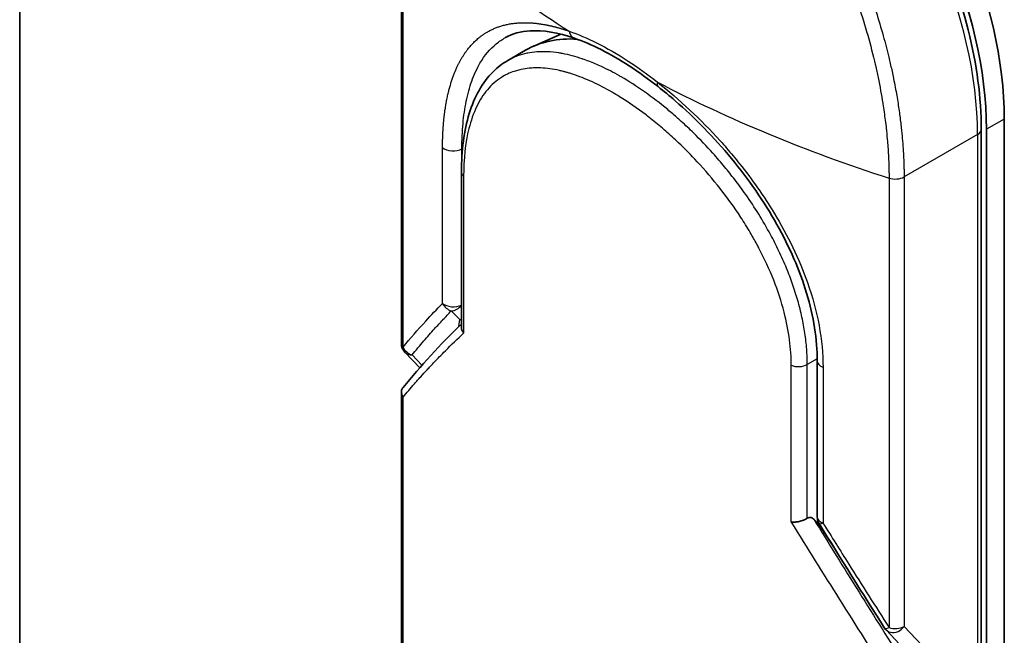
# Model space of a CAD drawing. Units: millimetres. Extents: x 72 to 8333, y 40 to 1451.
# Drawn here: x 1333 to 1382, y 626 to 656 of the extents above; entities that cross this region are included whole.
import ezdxf

# ---------------------------------------------------------------- set-up
doc = ezdxf.new("R2010")
doc.units = ezdxf.units.MM
doc.header["$LTSCALE"] = 5
doc.layers.add('Visible (ISO)', color=7, linetype='Continuous', lineweight=35)
doc.layers.add('Visible Narrow (ISO)', color=7, linetype='Continuous', lineweight=25)

msp = doc.modelspace()

# ---------------------------------------------------------------- linework, layer by layer
at = {"layer": 'Visible (ISO)'}
for p, q in [((1332.8654, 485.6696), (1332.8654, 812.2682)), ((1351.7976, 662.5567), (1351.7976, 640.2596)), ((1359.7035, 655.6038), (1358.3289, 654.9955)), ((1375.7447, 655.3414), (1375.7441, 655.3418)), ((1357.9462, 654.8011), (1357.0684, 654.2942)), ((1357.0684, 654.2943), (1357.0684, 654.2942)), ((1381.6999, 590.1556), (1381.6999, 651.3929)), ((1380.5572, 650.8826), (1380.5572, 589.6453)), ((1380.8161, 589.6453), (1380.8161, 650.8826)), ((1366.5471, 650.4405), (1366.5472, 650.4406)), ((1354.7744, 641.0731), (1354.7744, 648.7619)), ((1352.7052, 639.0525), (1351.9689, 639.8297)), ((1372.4222, 631.6543), (1372.4222, 639.3869)), ((1351.7976, 637.8441), (1351.7976, 600.8091)), ((1372.4315, 631.3524), (1372.2536, 631.5402)), ((1372.4315, 631.5467), (1372.4315, 631.3524)), ((1372.4315, 631.3524), (1372.4651, 631.3191)), ((1375.8338, 626.0513), (1378.0412, 623.721))]:
    msp.add_line(p, q, dxfattribs=at)
for centre, start, end in [((1352.4226, 640.2595), 179.99259, 223.44948), ((1373.0472, 631.6543), 180.00002, 211.83203), ((1376.2875, 626.4812), 212.28362, 223.45346)]:
    msp.add_arc(centre, 0.625, start, end, dxfattribs=at)
for centre, major_axis, ratio, start_param, end_param in [((1369.3256, 658.5372), (-8.75, 15.1554), 0.5773503, 3.9269908, 6.2831853), ((1368.4417, 658.0269), (-8.75, 15.1554), 0.5773503, 3.9269908, 6.3080062), ((1363.9462, 644.4088), (-6, 10.3923), 0.5773503, 5.9132895, 6.2831853), ((1363.9462, 644.4088), (-6, 10.3923), 0.5773503, 5.8084696, 5.8084741), ((1364.9165, 653.4904), (-0.386, -0.4915), 0.3990374, 6.283154, 6.283188), ((1370.4304, 644.3251), (-1, -1.7321), 0.5773503, 1.3203085, 1.3203347), ((1370.4304, 644.3251), (-1, -1.7321), 0.5773503, 0.8370236, 0.8373232), ((1364.6086, 624.9156), (8.8262, 5.1547), 0.7648552, 0.1746877, 0.2018585)]:
    msp.add_ellipse(centre, major_axis=major_axis, ratio=ratio, start_param=start_param, end_param=end_param, dxfattribs=at)
for points, knots in [([(1380.5572, 650.8826), (1380.5572, 652.4388), (1380.3361, 654.1084), (1379.4843, 657.5093), (1378.8543, 659.2398), (1377.2527, 662.5901), (1376.2822, 664.2094), (1374.0958, 667.1796), (1372.8803, 668.53), (1370.3183, 670.8283), (1368.9719, 671.7749), (1366.2742, 673.1595), (1364.9224, 673.5974), (1362.3691, 673.8895), (1361.163, 673.7549), (1359.7993, 673.2177), (1359.5187, 673.0825), (1359.2497, 672.9272)], [1.5707963, 1.5707963, 1.5707963, 1.5707963, 1.8968417, 1.8968417, 2.2222217, 2.2222217, 2.5468141, 2.5468141, 2.871487, 2.871487, 3.1970557, 3.1970557, 3.5229078, 3.5229078, 3.8409142, 3.8409142, 3.9269908, 3.9269908, 3.9269908, 3.9269908]), ([(1360.3791, 655.4012), (1359.5606, 655.6857), (1358.8129, 655.8057), (1357.7194, 655.7402), (1357.3122, 655.6255), (1356.9584, 655.4312)], [0, 0, 0, 0, 0.31222893, 0.31222893, 0.54954806, 0.54954806, 0.54954806, 0.54954806]), ([(1364.5305, 652.9988), (1363.5753, 653.7489), (1362.6054, 654.3777), (1361.2445, 655.0648), (1360.8005, 655.2547), (1360.379, 655.4013)], [0, 0, 0, 0, 0.31935315, 0.31935315, 0.48006212, 0.48006212, 0.48006212, 0.48006212]), ([(1354.7744, 648.7619), (1354.7744, 649.8339), (1354.9006, 650.8217), (1355.4137, 652.4962), (1355.8092, 653.2109), (1356.5621, 653.9557), (1356.8055, 654.1425), (1357.0684, 654.2942)], [0, 0, 0, 0, 0.31042362, 0.31042362, 0.61916154, 0.61916154, 0.74588815, 0.74588815, 0.74588815, 0.74588815]), ([(1372.4222, 639.3869), (1372.4222, 640.4488), (1372.2407, 641.6012), (1371.5535, 643.8881), (1371.0467, 645.0504), (1369.7832, 647.3019), (1369.0069, 648.4175), (1367.3, 650.4838), (1366.3453, 651.4576), (1365.0987, 652.5409), (1364.8146, 652.7757), (1364.5305, 652.9988)], [0, 0, 0, 0, 0.3190273, 0.3190273, 0.6320884, 0.6320884, 0.9513264, 0.9513264, 1.2764193, 1.2764193, 1.3714211, 1.3714211, 1.3714211, 1.3714211]), ([(1354.7744, 641.0731), (1354.7744, 641.0235), (1354.784, 640.9728), (1354.8207, 640.8739), (1354.8474, 640.8259), (1354.8823, 640.7799), (1354.8831, 640.7789), (1354.8838, 640.7779)], [0.039872835, 0.039872835, 0.039872835, 0.039872835, 0.055519199, 0.055519199, 0.070877664, 0.070877664, 0.071213014, 0.071213014, 0.071213014, 0.071213014]), ([(1351.8787, 638.0732), (1351.8619, 638.0525), (1351.8476, 638.0304), (1351.8138, 637.9633), (1351.8012, 637.9159), (1351.7958, 637.8252), (1351.8002, 637.7827), (1351.8214, 637.7017), (1351.8371, 637.6635), (1351.8638, 637.6159), (1351.8702, 637.6054), (1351.8769, 637.5951)], [0.007479312, 0.007479312, 0.007479312, 0.007479312, 0.015758643, 0.015758643, 0.031372002, 0.031372002, 0.044623373, 0.044623373, 0.056759808, 0.056759808, 0.060218781, 0.060218781, 0.060218781, 0.060218781]), ([(1371.9281, 631.588), (1371.8736, 631.556), (1371.8098, 631.5257), (1371.6699, 631.472), (1371.5952, 631.4493), (1371.4545, 631.417), (1371.3894, 631.4062), (1371.2709, 631.3944), (1371.2173, 631.3925), (1371.1558, 631.3949), (1371.1442, 631.3956), (1371.1329, 631.3965)], [-0.067868145, -0.067868145, -0.067868145, -0.067868145, -0.049345372, -0.049345372, -0.030708042, -0.030708042, -0.014523547, -0.014523547, 0, 0, 0.003465603, 0.003465603, 0.003465603, 0.003465603]), ([(1371.9281, 631.588), (1371.9609, 631.6074), (1371.9932, 631.6193), (1372.0559, 631.6307), (1372.0858, 631.6297), (1372.164, 631.613), (1372.2115, 631.5847), (1372.2536, 631.5402)], [-0.051634315, -0.051634315, -0.051634315, -0.051634315, -0.038329043, -0.038329043, -0.024792287, -0.024792287, -0.000001, -0.000001, -0.000001, -0.000001])]:
    msp.add_open_spline(points, degree=3, knots=knots, dxfattribs=at)
for points in [[(1351.8787, 638.0732), (1352.7535, 639.1489), (1353.7156, 640.2019), (1354.7744, 641.2253)], [(1375.7591, 626.1473), (1374.6766, 627.8606), (1373.595, 629.5868), (1372.5162, 631.3246)]]:
    msp.add_open_spline(points, degree=3, dxfattribs=at)
at = {"layer": 'Visible Narrow (ISO)'}
for p, q in [((1351.8769, 640.0837), (1351.8769, 662.3808)), ((1361.6227, 654.0389), (1361.6223, 654.0387)), ((1360.6645, 653.4857), (1360.6639, 653.4853)), ((1381.6999, 651.3929), (1380.8161, 650.8826)), ((1366.4478, 650.5408), (1366.4479, 650.5409)), ((1380.3741, 650.6274), (1376.7294, 648.5231)), ((1380.3741, 650.6274), (1380.3741, 589.3902)), ((1354.9746, 650.0121), (1354.9742, 650.0119)), ((1353.8382, 642.246), (1353.8382, 649.9787)), ((1354.8278, 649.9303), (1354.7984, 649.9139)), ((1354.7984, 649.5561), (1354.7984, 649.9139)), ((1354.8838, 648.558), (1354.8838, 640.7779)), ((1376.7294, 648.5231), (1376.7294, 626.226)), ((1375.9828, 648.4632), (1375.9828, 626.1661)), ((1354.2727, 641.8777), (1354.6898, 641.4491)), ((1354.6482, 641.1027), (1354.6898, 641.4491)), ((1352.8188, 639.1816), (1352.3311, 639.6964)), ((1372.4215, 639.504), (1371.9281, 639.2191)), ((1371.1329, 631.3965), (1371.1329, 639.1766)), ((1371.9281, 631.588), (1371.9281, 639.2191)), ((1372.7097, 639.0832), (1372.7097, 631.3506)), ((1351.8769, 600.6332), (1351.8769, 637.5951)), ((1372.4651, 631.3191), (1373.4446, 629.833)), ((1376.7294, 626.226), (1379.0483, 623.7781))]:
    msp.add_line(p, q, dxfattribs=at)
for centre, major_axis, ratio, start_param, end_param in [((1367.9997, 657.7718), (-8.75, 15.1554), 0.5773503, 3.9269908, 6.2831853), ((1393.8217, 674.5028), (49.3663, -6.4244), 0.5890509, 3.7782458, 4.0402187), ((1361.4246, 652.9039), (-0.625, 1.0825), 0.5773503, 0.6688256, 0.6692561), ((1364.9165, 653.4904), (-0.386, -0.4915), 0.3990374, 5.5620792, 6.283154), ((1396.9788, 672.68), (51.4876, -5.713), 0.5439864, 4.0914854, 4.3534583), ((1379.9322, 650.8826), (0.625, 0), 0.5773503, 5.4977871, 6.2831853), ((1354.3643, 650.1735), (0.625, 0), 0.5773503, 3.7120093, 5.4803339), ((1355.3994, 648.7619), (-0.625, 0), 0.5773503, 6.2831834, 6.8838239), ((1376.2875, 648.7783), (-0.625, 0), 0.5773503, 1.0615771, 2.3561945), ((1373.5451, 650.461), (6.1714, -10.6892), 0.5773503, 5.1396231, 5.139714), ((1354.3643, 642.4409), (0.4492, -0.4346), 0.878146, 4.3138148, 5.260726), ((1354.3643, 642.4409), (0.625, 0), 0.5773503, 3.7120093, 5.4282414), ((1354.3643, 642.4409), (-0.4479, -0.4359), 0.7996262, 0.747508, 1.7172199), ((1354.7813, 642.0123), (-0.4479, -0.4359), 0.7996262, 0.7475573, 0.8974045), ((1354.7813, 642.0123), (0.6206, -0.0744), 0.9127383, 4.6742898, 4.8104122), ((1352.4226, 640.2596), (-0.625, 0), 0.5773656, 0.0000214, 0.5091942), ((1352.4226, 640.2595), (0.4839, -0.3956), 0.8884579, 4.1911892, 5.1868249), ((1352.4226, 640.2595), (-0.4537, -0.4298), 0.8047379, 0, 0.7583105), ((1373.0472, 639.3869), (-0.625, 0), 0.5773502, 0.0000008, 1.0003841), ((1371.4861, 639.4743), (0.625, 0), 0.5773503, 4.1117501, 5.4977877), ((1397.0711, 609.7499), (49.8358, -74.2832), 0.1013521, 4.3474844, 4.4482535), ((1373.0472, 631.6543), (-0.625, 0), 0.5773503, 0, 1.0003799), ((1396.0724, 609.6897), (49.7493, -73.6176), 0.1026394, 4.3445703, 4.4524328), ((1373.0472, 631.6543), (-0.531, -0.3296), 0.1831788, 6.2831851, 7.0572588), ((1376.2875, 626.4812), (-0.5284, -0.3338), 0.2264362, 6.2831815, 7.1043556), ((1376.2875, 626.4812), (-0.625, 0), 0.5773503, 1.0615707, 2.3561945)]:
    msp.add_ellipse(centre, major_axis=major_axis, ratio=ratio, start_param=start_param, end_param=end_param, dxfattribs=at)
for points, degree, knots in [([(1351.8769, 662.3808), (1351.8769, 662.4098), (1351.8769, 662.4395), (1351.877, 662.4697), (1351.8772, 662.5065), (1351.8776, 662.5442), (1351.8782, 662.5831), (1351.8788, 662.6216), (1351.8796, 662.6614), (1351.8806, 662.7037), (1351.8808, 662.7142), (1351.8811, 662.7248), (1351.8814, 662.7353), (1351.8831, 662.8063), (1351.8854, 662.879), (1351.8886, 662.9535), (1351.8902, 662.991), (1351.8919, 663.0289), (1351.8939, 663.0677), (1351.8945, 663.0798), (1351.8951, 663.0919), (1351.8958, 663.1041), (1351.8985, 663.1562), (1351.9015, 663.2093), (1351.9049, 663.2633), (1351.9057, 663.2751), (1351.9064, 663.2868), (1351.9072, 663.2986), (1351.9129, 663.3849), (1351.9198, 663.473), (1351.9278, 663.5626), (1351.9357, 663.6501), (1351.9447, 663.739), (1351.9548, 663.8299), (1351.959, 663.8677), (1351.9634, 663.906), (1351.968, 663.9446), (1351.9909, 664.1358), (1352.0192, 664.3365), (1352.0544, 664.5403), (1352.0594, 664.5697), (1352.0646, 664.5991), (1352.07, 664.6286), (1352.0921, 664.7506), (1352.1166, 664.8736), (1352.1436, 664.9968), (1352.172, 665.1271), (1352.2032, 665.2577), (1352.2367, 665.3886), (1352.2583, 665.4731), (1352.2812, 665.5581), (1352.3052, 665.6433), (1352.397, 665.968), (1352.5072, 666.2956), (1352.6357, 666.6161), (1352.6698, 666.7012), (1352.7052, 666.7858), (1352.7418, 666.8699), (1352.7668, 666.9272), (1352.7923, 666.9844), (1352.8185, 667.0414), (1352.86, 667.1316), (1352.903, 667.2215), (1352.9476, 667.3107), (1353.103, 667.6216), (1353.2776, 667.9253), (1353.4717, 668.2167), (1353.7815, 668.6819), (1354.1411, 669.1151), (1354.5478, 669.5043), (1354.6699, 669.6212), (1354.7963, 669.7342), (1354.9268, 669.8432), (1355.1977, 670.0694), (1355.4788, 670.2718), (1355.775, 670.4537), (1356.0888, 670.6464), (1356.4196, 670.8162), (1356.7752, 670.964), (1356.9463, 671.0351), (1357.1213, 671.1001), (1357.2999, 671.1588), (1357.5832, 671.2519), (1357.8753, 671.3287), (1358.1738, 671.3878), (1358.6763, 671.4874), (1359.1459, 671.5338), (1359.6819, 671.537), (1359.8262, 671.5379), (1359.9665, 671.5351), (1360.1039, 671.5292), (1360.4179, 671.5157), (1360.7163, 671.4862), (1361.0128, 671.4426), (1361.1563, 671.4214), (1361.306, 671.3959), (1361.4613, 671.3651), (1361.6439, 671.329), (1361.8341, 671.2858), (1362.0307, 671.2345), (1362.1637, 671.1999), (1362.2969, 671.1623), (1362.4303, 671.1218), (1362.8399, 670.9976), (1363.2255, 670.8571), (1363.6335, 670.6818), (1364.0766, 670.4915), (1364.5221, 670.2685), (1364.9624, 670.0145), (1365.045, 669.9668), (1365.1275, 669.918), (1365.2097, 669.8682), (1365.4682, 669.7115), (1365.7266, 669.5427), (1365.9771, 669.3687), (1366.2339, 669.1904), (1366.4816, 669.0061), (1366.7336, 668.8067), (1366.8614, 668.7056), (1366.9905, 668.6008), (1367.119, 668.4935), (1367.5048, 668.1713), (1367.862, 667.8478), (1368.2291, 667.4855), (1368.2527, 667.4621), (1368.2764, 667.4387), (1368.3, 667.4151), (1368.5129, 667.2028), (1368.724, 666.9824), (1368.9314, 666.7552), (1369.1246, 666.5437), (1369.3158, 666.3254), (1369.5039, 666.1018), (1369.7709, 665.7844), (1370.0315, 665.4563), (1370.2831, 665.1224), (1370.4821, 664.8582), (1370.724, 664.5216), (1370.9124, 664.2472), (1371.1087, 663.9613), (1371.3107, 663.654), (1371.5132, 663.3301), (1371.6368, 663.1323), (1371.7553, 662.9367), (1371.8683, 662.7452), (1371.9404, 662.6231), (1372.0101, 662.5027), (1372.0776, 662.3844), (1372.4348, 661.7578), (1372.7707, 661.114), (1373.0806, 660.4632), (1373.4278, 659.734), (1373.7423, 658.9959), (1374.0223, 658.2653), (1374.1465, 657.9414), (1374.2639, 657.619), (1374.3746, 657.2995), (1374.5363, 656.8329), (1374.6841, 656.3719), (1374.8182, 655.9182), (1374.9643, 655.4236), (1375.0943, 654.9377), (1375.2096, 654.4633), (1375.232, 654.3708), (1375.254, 654.2787), (1375.2754, 654.1871), (1375.2854, 654.1442), (1375.2953, 654.1014), (1375.3051, 654.0586), (1375.352, 653.854), (1375.3962, 653.651), (1375.4377, 653.4507), (1375.5291, 653.0097), (1375.6067, 652.5811), (1375.6716, 652.1752), (1375.6729, 652.167), (1375.6742, 652.1588), (1375.6755, 652.1506), (1375.7192, 651.8757), (1375.7586, 651.6049), (1375.7921, 651.3429), (1375.8114, 651.1924), (1375.8288, 651.0448), (1375.8444, 650.9013), (1375.848, 650.8684), (1375.8515, 650.8357), (1375.8549, 650.8032), (1375.874, 650.6205), (1375.8902, 650.4449), (1375.9042, 650.279), (1375.9088, 650.2242), (1375.9132, 650.1702), (1375.9174, 650.1169), (1375.9289, 649.9714), (1375.9385, 649.8311), (1375.9462, 649.6958), (1375.9518, 649.5985), (1375.9564, 649.5038), (1375.9606, 649.4123), (1375.9608, 649.4077), (1375.961, 649.403), (1375.9612, 649.3984), (1375.9616, 649.3899), (1375.962, 649.3815), (1375.9623, 649.3732), (1375.9651, 649.3129), (1375.9678, 649.2575), (1375.9699, 649.2038), (1375.9719, 649.1507), (1375.9734, 649.0992), (1375.9746, 649.0472), (1375.9752, 649.019), (1375.9758, 648.9907), (1375.9766, 648.9621), (1375.9778, 648.9115), (1375.9791, 648.8678), (1375.9797, 648.822), (1375.98, 648.8029), (1375.9802, 648.7834), (1375.9805, 648.7631), (1375.981, 648.7309), (1375.9812, 648.6987), (1375.9814, 648.6673), (1375.9817, 648.6276), (1375.982, 648.589), (1375.9823, 648.5525), (1375.9825, 648.5212), (1375.9828, 648.4913), (1375.9828, 648.4632)], 3, [0.0000002, 0.0000002, 0.0000002, 0.0000002, 0.2682475, 0.2682475, 0.2682475, 0.5950492, 0.5950492, 0.5950492, 0.9175476, 0.9175476, 0.9175476, 0.9973105, 0.9973105, 0.9973105, 1.5324971, 1.5324971, 1.5324971, 1.8013532, 1.8013532, 1.8013532, 1.884922, 1.884922, 1.884922, 2.2416162, 2.2416162, 2.2416162, 2.3189969, 2.3189969, 2.3189969, 2.8853233, 2.8853233, 2.8853233, 3.4384716, 3.4384716, 3.4384716, 3.6683296, 3.6683296, 3.6683296, 4.8051961, 4.8051961, 4.8051961, 4.9689965, 4.9689965, 4.9689965, 5.6470917, 5.6470917, 5.6470917, 6.3645688, 6.3645688, 6.3645688, 6.8278915, 6.8278915, 6.8278915, 8.5931806, 8.5931806, 8.5931806, 9.0617284, 9.0617284, 9.0617284, 9.3810896, 9.3810896, 9.3810896, 9.8870347, 9.8870347, 9.8870347, 11.6494142, 11.6494142, 11.6494142, 14.4627643, 14.4627643, 14.4627643, 15.3079613, 15.3079613, 15.3079613, 17.0624252, 17.0624252, 17.0624252, 18.9213702, 18.9213702, 18.9213702, 19.815389, 19.815389, 19.815389, 21.2343432, 21.2343432, 21.2343432, 23.6237641, 23.6237641, 23.6237641, 24.267204, 24.267204, 24.267204, 25.7384356, 25.7384356, 25.7384356, 26.4501686, 26.4501686, 26.4501686, 27.2870817, 27.2870817, 27.2870817, 27.853107, 27.853107, 27.853107, 29.5914632, 29.5914632, 29.5914632, 31.4790797, 31.4790797, 31.4790797, 31.8333722, 31.8333722, 31.8333722, 32.947562, 32.947562, 32.947562, 34.0894487, 34.0894487, 34.0894487, 34.6687336, 34.6687336, 34.6687336, 36.4081819, 36.4081819, 36.4081819, 36.5202413, 36.5202413, 36.5202413, 37.5311247, 37.5311247, 37.5311247, 38.4720504, 38.4720504, 38.4720504, 39.8075036, 39.8075036, 39.8075036, 40.8641004, 40.8641004, 40.8641004, 41.9647381, 41.9647381, 41.9647381, 42.6368082, 42.6368082, 42.6368082, 43.0653758, 43.0653758, 43.0653758, 45.3365296, 45.3365296, 45.3365296, 47.8809661, 47.8809661, 47.8809661, 49.0091114, 49.0091114, 49.0091114, 50.6570538, 50.6570538, 50.6570538, 52.4534826, 52.4534826, 52.4534826, 52.8039224, 52.8039224, 52.8039224, 52.968006, 52.968006, 52.968006, 53.7533676, 53.7533676, 53.7533676, 55.4817925, 55.4817925, 55.4817925, 55.5166925, 55.5166925, 55.5166925, 56.6883416, 56.6883416, 56.6883416, 57.3614027, 57.3614027, 57.3614027, 57.5157764, 57.5157764, 57.5157764, 58.3845884, 58.3845884, 58.3845884, 58.6716005, 58.6716005, 58.6716005, 59.4544999, 59.4544999, 59.4544999, 60.0177202, 60.0177202, 60.0177202, 60.0464036, 60.0464036, 60.0464036, 60.0988256, 60.0988256, 60.0988256, 60.4804935, 60.4804935, 60.4804935, 60.8578212, 60.8578212, 60.8578212, 61.0619869, 61.0619869, 61.0619869, 61.4219772, 61.4219772, 61.4219772, 61.5725379, 61.5725379, 61.5725379, 61.8121634, 61.8121634, 61.8121634, 62.1146609, 62.1146609, 62.1146609, 62.3745537, 62.3745537, 62.3745537, 62.3745537]), ([(1365.3621, 670.5376), (1365.6295, 670.3832), (1365.8972, 670.2168), (1366.1624, 670.0401), (1366.2353, 669.9916), (1366.3079, 669.9424), (1366.3802, 669.8924), (1366.5699, 669.7613), (1366.758, 669.6251), (1366.945, 669.4837), (1367.3349, 669.1886), (1367.7191, 668.871), (1368.0955, 668.5329), (1368.1779, 668.4589), (1368.26, 668.3838), (1368.3419, 668.3076), (1368.6339, 668.0357), (1368.9221, 667.7503), (1369.2033, 667.4548), (1369.4178, 667.2295), (1369.7004, 666.9174), (1369.9062, 666.6789), (1369.9568, 666.6203), (1370.0072, 666.5613), (1370.0573, 666.502), (1370.47, 666.0139), (1370.8679, 665.5013), (1371.2476, 664.9709), (1371.3335, 664.8508), (1371.4183, 664.7301), (1371.502, 664.6089), (1371.9148, 664.0106), (1372.3005, 663.3983), (1372.6631, 662.7715), (1372.9737, 662.2345), (1373.2673, 661.6869), (1373.5457, 661.1272), (1373.5583, 661.1017), (1373.571, 661.0762), (1373.5835, 661.0508), (1373.8438, 660.5237), (1374.0867, 659.994), (1374.3122, 659.4648), (1374.5182, 658.9816), (1374.7097, 658.4987), (1374.8872, 658.0183), (1375.0181, 657.6641), (1375.1414, 657.3112), (1375.2572, 656.9604), (1375.285, 656.8761), (1375.3123, 656.7921), (1375.3392, 656.7082), (1375.4673, 656.3091), (1375.5853, 655.9144), (1375.6933, 655.5264), (1375.7938, 655.1657), (1375.8857, 654.8108), (1375.9694, 654.4632), (1376.0207, 654.2503), (1376.0689, 654.0401), (1376.1141, 653.833), (1376.1379, 653.7241), (1376.1609, 653.6158), (1376.1832, 653.5083), (1376.2435, 653.2164), (1376.2981, 652.9301), (1376.3471, 652.6511), (1376.3933, 652.3876), (1376.4345, 652.1307), (1376.471, 651.8818), (1376.5056, 651.645), (1376.536, 651.4153), (1376.5625, 651.1941), (1376.5759, 651.0821), (1376.5883, 650.9723), (1376.5997, 650.8647), (1376.6099, 650.7696), (1376.6193, 650.6757), (1376.6281, 650.5832), (1376.6457, 650.3972), (1376.6606, 650.2171), (1376.673, 650.0447), (1376.6848, 649.8805), (1376.6943, 649.7233), (1376.7019, 649.5743), (1376.7093, 649.4308), (1376.7148, 649.2949), (1376.7189, 649.1679), (1376.7198, 649.1385), (1376.7207, 649.1096), (1376.7215, 649.0812), (1376.724, 648.9903), (1376.7259, 648.9029), (1376.7271, 648.8196), (1376.7287, 648.7139), (1376.7294, 648.6147), (1376.7294, 648.5231)], 3, [0, 0, 0, 0, 1.1344817, 1.1344817, 1.1344817, 1.4461083, 1.4461083, 1.4461083, 2.2637294, 2.2637294, 2.2637294, 3.9686796, 3.9686796, 3.9686796, 4.3418915, 4.3418915, 4.3418915, 5.6735262, 5.6735262, 5.6735262, 6.6887235, 6.6887235, 6.6887235, 6.9382056, 6.9382056, 6.9382056, 8.9909753, 8.9909753, 8.9909753, 9.45559, 9.45559, 9.45559, 11.7478986, 11.7478986, 11.7478986, 13.711466, 13.711466, 13.711466, 13.800842, 13.800842, 13.800842, 15.6490216, 15.6490216, 15.6490216, 17.3364671, 17.3364671, 17.3364671, 18.5809125, 18.5809125, 18.5809125, 18.8797889, 18.8797889, 18.8797889, 20.3020029, 20.3020029, 20.3020029, 21.6240122, 21.6240122, 21.6240122, 22.4340903, 22.4340903, 22.4340903, 22.8601072, 22.8601072, 22.8601072, 24.0166072, 24.0166072, 24.0166072, 25.1088286, 25.1088286, 25.1088286, 26.1481472, 26.1481472, 26.1481472, 26.6739717, 26.6739717, 26.6739717, 27.1391339, 27.1391339, 27.1391339, 28.0743245, 28.0743245, 28.0743245, 28.9643425, 28.9643425, 28.9643425, 29.8224666, 29.8224666, 29.8224666, 30.0209731, 30.0209731, 30.0209731, 30.6557066, 30.6557066, 30.6557066, 31.4604536, 31.4604536, 31.4604536, 31.4604536]), ([(1353.8382, 649.9787), (1353.8383, 650.4596), (1353.8562, 650.9234), (1353.8926, 651.3667), (1354.0024, 652.2199), (1354.1848, 652.987), (1354.2938, 653.3461), (1354.7232, 654.4739), (1355.3548, 655.3099), (1355.8944, 655.7403), (1356.709, 656.0891), (1357.6615, 656.1745), (1357.8807, 656.1805), (1358.4306, 656.1636), (1359.0161, 656.0709), (1359.3727, 655.99), (1359.7416, 655.8824), (1360.1209, 655.7495)], 5, [0, 0, 0, 0, 0, 0, 3.3449907, 3.3449907, 3.3449907, 6.7132597, 6.7132597, 6.7132597, 14.6479113, 14.6479113, 14.6479113, 16.9171499, 16.9171499, 16.9171499, 20.2013892, 20.2013892, 20.2013892, 20.2013892, 20.2013892, 20.2013892]), ([(1354.7984, 649.9139), (1354.7984, 650.364), (1354.8182, 650.7848), (1354.854, 651.1704), (1354.8898, 651.556), (1354.9418, 651.9185), (1355.0138, 652.2713), (1355.0856, 652.6226), (1355.1771, 652.9603), (1355.2898, 653.2763), (1355.3428, 653.425), (1355.4054, 653.582), (1355.4773, 653.7387), (1355.5493, 653.8954), (1355.623, 654.0349), (1355.694, 654.1562), (1355.9261, 654.5527), (1356.1966, 654.8729), (1356.5051, 655.1249), (1356.6465, 655.2405), (1356.7975, 655.3429), (1356.9584, 655.4313)], 3, [0, 0, 0, 0, 1.9009373, 1.9009373, 1.9009373, 3.8018745, 3.8018745, 3.8018745, 5.6946276, 5.6946276, 5.6946276, 6.5853185, 6.5853185, 6.5853185, 7.4760094, 7.4760094, 7.4760094, 10.386843, 10.386843, 10.386843, 11.7219936, 11.7219936, 11.7219936, 11.7219936]), ([(1360.1209, 655.7495), (1360.5553, 655.5992), (1361.0112, 655.4063), (1361.4796, 655.1726), (1361.9905, 654.9177), (1362.5162, 654.6142), (1363.045, 654.2688), (1363.5298, 653.9522), (1364.0171, 653.6005), (1364.4971, 653.2229)], 3, [0, 0, 0, 0, 2.6620505, 2.6620505, 2.6620505, 5.5663935, 5.5663935, 5.5663935, 8.2287289, 8.2287289, 8.2287289, 8.2287289]), ([(1360.1209, 655.7494), (1360.13, 655.697), (1360.1446, 655.6453), (1360.1666, 655.5891), (1360.22, 655.5047), (1360.2915, 655.444), (1360.3206, 655.4255), (1360.3499, 655.4114), (1360.379, 655.4013)], 5, [0.00004877, 0.00004877, 0.00004877, 0.00004877, 0.00004877, 0.00004877, 0.39992746, 0.39992746, 0.39992746, 0.64837753, 0.64837753, 0.64837753, 0.64837753, 0.64837753, 0.64837753]), ([(1362.6964, 653.4851), (1362.6673, 653.502), (1362.6381, 653.5187), (1362.609, 653.5352), (1362.308, 653.706), (1362.0109, 653.8595), (1361.714, 653.9968), (1361.6128, 654.0437), (1361.5116, 654.0886), (1361.4102, 654.1316), (1361.2204, 654.2123), (1360.9824, 654.304), (1360.7941, 654.3685), (1360.7839, 654.372), (1360.7738, 654.3755), (1360.7636, 654.3789), (1360.4372, 654.4894), (1360.104, 654.5787), (1359.7901, 654.6379), (1359.7284, 654.6495), (1359.6674, 654.66), (1359.6073, 654.6694), (1359.4293, 654.6973), (1359.2188, 654.7191), (1359.0511, 654.7274), (1358.9883, 654.7305), (1358.9262, 654.7323), (1358.8648, 654.7329), (1358.7467, 654.734), (1358.6311, 654.7304), (1358.5179, 654.7223), (1358.3475, 654.71), (1358.2142, 654.6919), (1358.0601, 654.6616), (1358.0462, 654.6589), (1358.0321, 654.656), (1358.0179, 654.6531), (1357.8566, 654.6193), (1357.7012, 654.5748), (1357.5538, 654.5209), (1357.5125, 654.5057), (1357.4689, 654.4887), (1357.4249, 654.4704), (1357.3211, 654.4272), (1357.2154, 654.3757), (1357.1277, 654.3276), (1357.1078, 654.3167), (1357.088, 654.3056), (1357.0684, 654.2943)], 3, [0, 0, 0, 0, 0.1399203, 0.1399203, 0.1399203, 1.5862383, 1.5862383, 1.5862383, 2.0794545, 2.0794545, 2.0794545, 3.0036003, 3.0036003, 3.0036003, 3.0533678, 3.0533678, 3.0533678, 4.652919, 4.652919, 4.652919, 4.9674332, 4.9674332, 4.9674332, 5.8995518, 5.8995518, 5.8995518, 6.2482078, 6.2482078, 6.2482078, 6.9187369, 6.9187369, 6.9187369, 7.9280298, 7.9280298, 7.9280298, 8.0189926, 8.0189926, 8.0189926, 9.0485038, 9.0485038, 9.0485038, 9.3377412, 9.3377412, 9.3377412, 10.0203103, 10.0203103, 10.0203103, 10.1754063, 10.1754063, 10.1754063, 10.1754063]), ([(1371.1329, 639.1766), (1371.1329, 639.5781), (1371.1059, 640.0006), (1371.0478, 640.4419), (1370.9903, 640.8793), (1370.8996, 641.3482), (1370.7772, 641.8213), (1370.6466, 642.3257), (1370.4682, 642.874), (1370.2614, 643.3992), (1370.051, 643.9334), (1369.8044, 644.4692), (1369.5285, 644.9947), (1369.4948, 645.0591), (1369.4594, 645.1251), (1369.4248, 645.1891), (1369.3229, 645.3774), (1369.2152, 645.5682), (1369.1009, 645.7621), (1368.9478, 646.022), (1368.7891, 646.2764), (1368.6319, 646.5168), (1368.3098, 647.0094), (1367.9666, 647.4859), (1367.6054, 647.9459), (1367.2539, 648.3936), (1366.8553, 648.8602), (1366.4704, 649.2755), (1366.1644, 649.6057), (1365.8734, 649.8999), (1365.548, 650.2103), (1365.4302, 650.3227), (1365.3496, 650.3979), (1365.2305, 650.5068), (1365.001, 650.7165), (1364.8122, 650.8814), (1364.5813, 651.0746), (1364.3645, 651.256), (1364.1474, 651.4296), (1363.9298, 651.5957), (1363.5086, 651.9173), (1363.0431, 652.2393), (1362.62, 652.5011), (1362.5001, 652.5753), (1362.3778, 652.6482), (1362.2545, 652.7192), (1361.9232, 652.9099), (1361.5852, 653.0863), (1361.2673, 653.2323), (1360.9429, 653.3813), (1360.5897, 653.5209), (1360.2765, 653.6225), (1360.2225, 653.64), (1360.1688, 653.6568), (1360.1152, 653.6729), (1360.06, 653.6894), (1360.0099, 653.704), (1359.9551, 653.7191), (1359.8981, 653.7348), (1359.849, 653.7476), (1359.7925, 653.7618), (1359.7385, 653.7752), (1359.6848, 653.788), (1359.6314, 653.7999), (1359.3124, 653.871), (1358.9979, 653.9145), (1358.7045, 653.927), (1358.6063, 653.9312), (1358.5097, 653.932), (1358.4148, 653.9297), (1358.3119, 653.9271), (1358.2346, 653.9226), (1358.1356, 653.9132), (1357.9988, 653.9003), (1357.8676, 653.8806), (1357.7402, 653.8536), (1357.6977, 653.8446), (1357.6559, 653.8344), (1357.6144, 653.8238), (1357.5734, 653.8134), (1357.538, 653.8039), (1357.498, 653.792), (1357.4597, 653.7806), (1357.4219, 653.7686), (1357.3846, 653.7558), (1357.1605, 653.6796), (1356.9525, 653.5801), (1356.759, 653.4577), (1356.6209, 653.3702), (1356.5164, 653.2917), (1356.3925, 653.1826), (1356.2767, 653.0807), (1356.1669, 652.9685), (1356.0635, 652.8459), (1355.8577, 652.6021), (1355.6767, 652.3166), (1355.5228, 651.9933), (1355.4497, 651.8397), (1355.3788, 651.669), (1355.3135, 651.4833), (1355.2482, 651.2975), (1355.193, 651.1098), (1355.147, 650.9274), (1354.9643, 650.203), (1354.8838, 649.388), (1354.8838, 648.558)], 3, [0, 0, 0, 0, 1.9326653, 1.9326653, 1.9326653, 3.8488842, 3.8488842, 3.8488842, 5.8916984, 5.8916984, 5.8916984, 7.9696267, 7.9696267, 7.9696267, 8.2240952, 8.2240952, 8.2240952, 8.9724883, 8.9724883, 8.9724883, 9.9753498, 9.9753498, 9.9753498, 12.0308764, 12.0308764, 12.0308764, 14.0313897, 14.0313897, 14.0313897, 15.6217751, 15.6217751, 15.6217751, 16.1972366, 16.1972366, 16.1972366, 17.3057245, 17.3057245, 17.3057245, 18.3470187, 18.3470187, 18.3470187, 20.362564, 20.362564, 20.362564, 20.9336993, 20.9336993, 20.9336993, 22.4687735, 22.4687735, 22.4687735, 24.0353656, 24.0353656, 24.0353656, 24.3052621, 24.3052621, 24.3052621, 24.5833723, 24.5833723, 24.5833723, 24.8731564, 24.8731564, 24.8731564, 25.1498142, 25.1498142, 25.1498142, 26.8020109, 26.8020109, 26.8020109, 27.3553513, 27.3553513, 27.3553513, 27.9559601, 27.9559601, 27.9559601, 28.7859713, 28.7859713, 28.7859713, 29.0626439, 29.0626439, 29.0626439, 29.3362649, 29.3362649, 29.3362649, 29.5980541, 29.5980541, 29.5980541, 31.1687701, 31.1687701, 31.1687701, 32.2898136, 32.2898136, 32.2898136, 33.3369313, 33.3369313, 33.3369313, 35.4195262, 35.4195262, 35.4195262, 36.4087956, 36.4087956, 36.4087956, 37.3980651, 37.3980651, 37.3980651, 41.3252759, 41.3252759, 41.3252759, 41.3252759]), ([(1371.9281, 639.2191), (1371.9281, 639.4624), (1371.9187, 639.7173), (1371.8987, 639.9805), (1371.878, 640.2538), (1371.8519, 640.4868), (1371.8101, 640.7686), (1371.7719, 641.0266), (1371.7236, 641.2919), (1371.6648, 641.5628), (1371.6103, 641.8139), (1371.531, 642.13), (1371.4573, 642.3885), (1371.3801, 642.6594), (1371.2942, 642.9299), (1371.1988, 643.2026), (1371.1537, 643.3317), (1371.1063, 643.4617), (1371.0564, 643.5927), (1371.0027, 643.734), (1370.9586, 643.8456), (1370.9001, 643.988), (1370.7865, 644.2644), (1370.6577, 644.555), (1370.5228, 644.8383), (1370.4556, 644.9794), (1370.3866, 645.1194), (1370.3167, 645.2567), (1370.2443, 645.3992), (1370.179, 645.5236), (1370.1039, 645.6626), (1369.7286, 646.3573), (1369.3241, 647.0065), (1368.8725, 647.6504), (1368.7814, 647.7802), (1368.6885, 647.9096), (1368.5951, 648.0367), (1368.4147, 648.2822), (1368.2474, 648.4995), (1368.0793, 648.7107), (1367.9139, 648.9183), (1367.7401, 649.1291), (1367.5461, 649.3546), (1367.4462, 649.4708), (1367.3451, 649.5858), (1367.2426, 649.7001), (1366.9381, 650.0395), (1366.6216, 650.3714), (1366.2956, 650.692), (1366.1847, 650.8011), (1366.0907, 650.8915), (1365.985, 650.9914), (1365.8837, 651.087), (1365.787, 651.1767), (1365.68, 651.2739), (1365.6247, 651.3241), (1365.5682, 651.3748), (1365.512, 651.4248), (1365.3434, 651.5745), (1365.1742, 651.7198), (1365.0052, 651.8602), (1364.6263, 652.1748), (1364.2408, 652.4708), (1363.852, 652.7445), (1363.4632, 653.0181), (1363.0784, 653.2646), (1362.6964, 653.4851)], 3, [0, 0, 0, 0, 1.1266069, 1.1266069, 1.1266069, 2.2962327, 2.2962327, 2.2962327, 3.3672914, 3.3672914, 3.3672914, 4.3607467, 4.3607467, 4.3607467, 5.4019014, 5.4019014, 5.4019014, 5.8947729, 5.8947729, 5.8947729, 6.425814, 6.425814, 6.425814, 7.4562542, 7.4562542, 7.4562542, 7.9692253, 7.9692253, 7.9692253, 8.5012251, 8.5012251, 8.5012251, 11.159792, 11.159792, 11.159792, 11.695794, 11.695794, 11.695794, 12.7309577, 12.7309577, 12.7309577, 13.7487964, 13.7487964, 13.7487964, 14.2729799, 14.2729799, 14.2729799, 15.8290857, 15.8290857, 15.8290857, 16.3588629, 16.3588629, 16.3588629, 16.8667039, 16.8667039, 16.8667039, 17.1296164, 17.1296164, 17.1296164, 17.9183516, 17.9183516, 17.9183516, 19.6863217, 19.6863217, 19.6863217, 21.4542918, 21.4542918, 21.4542918, 21.4542918]), ([(1364.4971, 653.2229), (1365.6002, 652.3595), (1366.653, 651.3681), (1367.6006, 650.3168), (1367.8215, 650.0718), (1368.0381, 649.8219), (1368.2503, 649.5668), (1368.3577, 649.4377), (1368.4611, 649.3109), (1368.567, 649.1783), (1369.1897, 648.3988), (1369.7713, 647.5729), (1370.2829, 646.7296), (1370.9626, 645.609), (1371.5274, 644.4436), (1371.937, 643.2812), (1372.4421, 641.8477), (1372.7097, 640.4179), (1372.7097, 639.0832)], 3, [0, 0, 0, 0, 4.9210891, 4.9210891, 4.9210891, 6.0681686, 6.0681686, 6.0681686, 6.6484847, 6.6484847, 6.6484847, 10.0593264, 10.0593264, 10.0593264, 14.5917953, 14.5917953, 14.5917953, 20.1812515, 20.1812515, 20.1812515, 20.1812515]), ([(1351.8769, 640.0837), (1352.2285, 640.5057), (1352.6083, 640.9403), (1353.0027, 641.369), (1353.2826, 641.6732), (1353.5387, 641.9422), (1353.8382, 642.246)], 3, [0, 0, 0, 0, 4.2025359, 4.2025359, 4.2025359, 7.1844317, 7.1844317, 7.1844317, 7.1844317]), ([(1352.3311, 639.6964), (1352.5164, 639.9232), (1352.7099, 640.1538), (1352.9094, 640.3853), (1353.0842, 640.588), (1353.2636, 640.7914), (1353.4459, 640.9933), (1353.5787, 641.1403), (1353.7135, 641.2871), (1353.8507, 641.4339), (1353.8538, 641.4372), (1353.8569, 641.4405), (1353.8599, 641.4438), (1353.9952, 641.5884), (1354.1328, 641.733), (1354.2727, 641.8777)], 3, [0, 0, 0, 0, 2.2300141, 2.2300141, 2.2300141, 4.1835319, 4.1835319, 4.1835319, 5.6064252, 5.6064252, 5.6064252, 5.6383898, 5.6383898, 5.6383898, 7.0397104, 7.0397104, 7.0397104, 7.0397104]), ([(1351.8769, 637.5951), (1352.0623, 637.8178), (1352.2514, 638.0393), (1352.4448, 638.2601), (1352.4971, 638.3198), (1352.5427, 638.3714), (1352.5969, 638.4324), (1352.6487, 638.4907), (1352.702, 638.5502), (1352.7557, 638.6099), (1352.8622, 638.7281), (1352.9722, 638.8486), (1353.0758, 638.9606), (1353.133, 639.0224), (1353.1684, 639.0605), (1353.2257, 639.1216), (1353.3756, 639.2816), (1353.5245, 639.4377), (1353.6774, 639.5949), (1353.7734, 639.6936), (1353.884, 639.806), (1353.9808, 639.9031), (1354.2801, 640.2034), (1354.5826, 640.4961), (1354.8838, 640.7779)], 3, [0.0000002, 0.0000002, 0.0000002, 0.0000002, 2.128631, 2.128631, 2.128631, 2.7042013, 2.7042013, 2.7042013, 3.254242, 3.254242, 3.254242, 4.3440526, 4.3440526, 4.3440526, 4.9460817, 4.9460817, 4.9460817, 6.5212353, 6.5212353, 6.5212353, 7.5094335, 7.5094335, 7.5094335, 10.5650101, 10.5650101, 10.5650101, 10.5650101]), ([(1372.7097, 631.3506), (1372.9211, 631.0127), (1373.1324, 630.6755), (1373.3439, 630.3386), (1373.5597, 629.995), (1373.7695, 629.6614), (1373.9888, 629.3134), (1374.6483, 628.2669), (1375.3052, 627.2299), (1375.9828, 626.1661)], 3, [0, 0, 0, 0, 1.3966989, 1.3966989, 1.3966989, 2.8211084, 2.8211084, 2.8211084, 7.1049952, 7.1049952, 7.1049952, 7.1049952]), ([(1375.8354, 626.0545), (1375.9933, 625.8996), (1376.2866, 625.8777), (1376.519, 626.0264), (1376.6004, 626.0785), (1376.6731, 626.1475), (1376.7294, 626.226)], 3, [0.2146648, 0.2146648, 0.2146648, 0.2146648, 1.2078046, 1.2078046, 1.2078046, 1.5555796, 1.5555796, 1.5555796, 1.5555796])]:
    msp.add_open_spline(points, degree=degree, knots=knots, dxfattribs=at)

doc.saveas('drawing.dxf')
